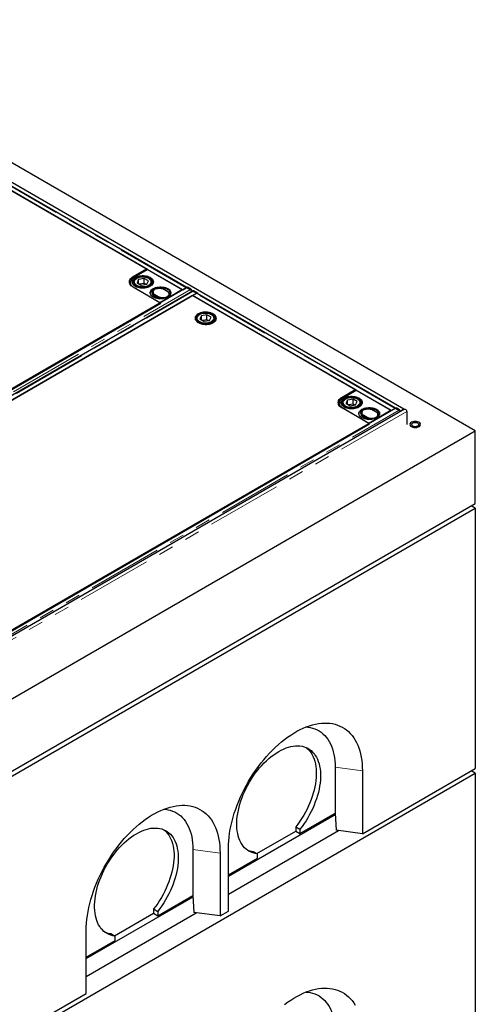
# Model space of a CAD drawing. Units: millimetres. Extents: x 966 to 9268, y 137 to 7860.
# Drawn here: x 6066 to 6836, y 4448 to 6110 of the extents above; entities that cross this region are included whole.
import ezdxf

# ---------------------------------------------------------------- set-up
doc = ezdxf.new("R2010")
doc.units = ezdxf.units.MM
doc.header["$LTSCALE"] = 20
doc.linetypes.add('PHANTOM', pattern=[12.7, 6.35, -1.27, 1.27, -1.27, 1.27, -1.27])

msp = doc.modelspace()

# ---------------------------------------------------------------- linework, layer by layer
at = {"color": 7, "linetype": 'Continuous', "lineweight": 25}
for p, q in [((6836.2, 5416.4), (5634.1, 6110.4)), ((6715.4, 5452.9), (5656.1, 6064.4)), ((6348.6, 5658.3), (6013.2, 5851.9)), ((6282.2, 5688.9), (6005.6, 5848.5)), ((6006, 5848.3), (6341.9, 5654.4)), ((6258.2, 5677), (6280.5, 5689.9)), ((6259.9, 5676), (6282.2, 5688.9)), ((6280.5, 5689.9), (6341.3, 5654.8)), ((6256.6, 5667.8), (6256.6, 5666.6)), ((6267.2, 5671.8), (6264.6, 5666.4)), ((6276.7, 5673.3), (6267.2, 5671.8)), ((6267.2, 5664.9), (6267.2, 5671.8)), ((6283.6, 5669.3), (6276.7, 5673.3)), ((6276.7, 5665.1), (6276.7, 5673.3)), ((6281.1, 5663.8), (6283.6, 5669.3)), ((6291.6, 5666.6), (6291.6, 5667.8)), ((6348.9, 5658.1), (5610.1, 5231.6)), ((6358.1, 5652.1), (5619.3, 5225.6)), ((6303.1, 5632.7), (6258.2, 5658.6)), ((6259.1, 5667), (6259.1, 5665.6)), ((6304.7, 5631.8), (6259.9, 5657.7)), ((6264.6, 5666.4), (6271.6, 5662.4)), ((6276.7, 5665.1), (6268.9, 5663.9)), ((6271.6, 5662.4), (6281.1, 5663.8)), ((6279.4, 5663.6), (6276.7, 5665.1)), ((6289.1, 5665.6), (6289.1, 5667)), ((6289.1, 5667), (6289.1, 5666.8)), ((6341.3, 5654.8), (6303.1, 5632.7)), ((6315.5, 5651.9), (6309.9, 5655.2)), ((6311.1, 5655.1), (6316.8, 5651.8)), ((6341.3, 5654.8), (6341.3, 5653.7)), ((6341.9, 5654.4), (6347.8, 5657.9)), ((6341.9, 5654.4), (6341.9, 5654)), ((6348.6, 5658.3), (6349.6, 5658.9)), ((6348.6, 5658.1), (6348.6, 5658.3)), ((6348.6, 5658.3), (6354.3, 5655)), ((6348.6, 5657.9), (6348.6, 5658.1)), ((6354.6, 5654.8), (6348.9, 5658.1)), ((6355.3, 5655.6), (6349.6, 5658.9)), ((6356.3, 5651.1), (6356.3, 5651.4)), ((6359.4, 5652.5), (6358.8, 5652.2)), ((6365.1, 5648.7), (6359.4, 5652)), ((6359.9, 5651.8), (6365.5, 5648.5)), ((6366.6, 5649.1), (6360.9, 5652.4)), ((5626.3, 5222.2), (6365.1, 5648.7)), ((6358.5, 5644.8), (5633, 5226)), ((6289.8, 5650), (6289.8, 5649.1)), ((6299.1, 5641.6), (6293.4, 5644.8)), ((6293.4, 5644), (6299.1, 5640.8)), ((6294.6, 5646.4), (6300.3, 5643.1)), ((6320.4, 5645.9), (6320.4, 5646.7)), ((6320.4, 5645.5), (6320.4, 5645.9)), ((6635, 5485.2), (6358.5, 5644.8)), ((6364.8, 5648.1), (6358.8, 5644.6)), ((6358.8, 5644.6), (6694.7, 5450.7)), ((6365.1, 5648.7), (6365.1, 5648.2)), ((6365.5, 5648.5), (6366.6, 5649.1)), ((6365.5, 5648.5), (6365.5, 5648.3)), ((6701.4, 5454.6), (6366.1, 5648.2)), ((6366.6, 5649.1), (6366.6, 5647.9)), ((5655.6, 5257.1), (6304.7, 5631.8)), ((6365.1, 5605.8), (6365.1, 5604.4)), ((6373.2, 5610.6), (6370.6, 5605.2)), ((6370.6, 5605.2), (6377.6, 5601.2)), ((6382.7, 5612.1), (6373.2, 5610.6)), ((6373.2, 5603.7), (6373.2, 5610.6)), ((6382.7, 5603.9), (6374.9, 5602.7)), ((6377.6, 5601.2), (6387.1, 5602.6)), ((6389.6, 5608.1), (6382.7, 5612.1)), ((6382.7, 5603.9), (6382.7, 5612.1)), ((6385.4, 5602.4), (6382.7, 5603.9)), ((6387.1, 5602.6), (6389.6, 5608.1)), ((6395.1, 5604.4), (6395.1, 5605.8)), ((6395.1, 5605.8), (6395.1, 5605.6)), ((6397.6, 5602.9), (6397.6, 5606.6)), ((6611.1, 5473.3), (6633.3, 5486.2)), ((6612.8, 5472.3), (6635, 5485.2)), ((6633.3, 5486.2), (6694.1, 5451.1)), ((6620, 5468.1), (6617.5, 5462.7)), ((6629.5, 5469.6), (6620, 5468.1)), ((6620, 5461.2), (6620, 5468.1)), ((6636.4, 5465.6), (6629.5, 5469.6)), ((6629.5, 5461.4), (6629.5, 5469.6)), ((6701.7, 5454.4), (5962.9, 5027.9)), ((6716.6, 5452.9), (5965.7, 5019.4)), ((6609.5, 5464.1), (6609.5, 5462.9)), ((6656, 5429), (6611.1, 5455)), ((6612, 5463.3), (6612, 5461.9)), ((6657.6, 5428.1), (6612.8, 5454)), ((6617.5, 5462.7), (6624.4, 5458.7)), ((6629.5, 5461.4), (6621.7, 5460.2)), ((6624.4, 5458.7), (6633.9, 5460.1)), ((6632.2, 5459.9), (6629.5, 5461.4)), ((6633.9, 5460.1), (6636.4, 5465.6)), ((6642, 5461.9), (6642, 5463.3)), ((6642, 5463.3), (6642, 5463.1)), ((6644.5, 5462.9), (6644.5, 5464.1)), ((6668.4, 5448.2), (6662.7, 5451.5)), ((6694.7, 5450.7), (6700.7, 5454.2)), ((6701.4, 5454.6), (6702.5, 5455.2)), ((6701.4, 5454.4), (6701.4, 5454.6)), ((6701.4, 5454.6), (6707.1, 5451.3)), ((6701.4, 5454.2), (6701.4, 5454.4)), ((6707.5, 5451.1), (6701.7, 5454.4)), ((6708.2, 5451.9), (6702.5, 5455.2)), ((6642.6, 5446.3), (6642.6, 5445.4)), ((6651.9, 5437.9), (6646.3, 5441.2)), ((6646.3, 5440.3), (6651.9, 5437.1)), ((6647.5, 5442.7), (6653.2, 5439.4)), ((6694.1, 5451.1), (6656, 5429)), ((6663.9, 5451.4), (6669.6, 5448.1)), ((6673.2, 5441.8), (6673.3, 5442.2)), ((6673.3, 5442.2), (6673.3, 5443)), ((6694.1, 5451.1), (6694.1, 5450)), ((6694.7, 5450.7), (6694.7, 5450.3)), ((6720.2, 5449.1), (6720.2, 5427)), ((6008.5, 5053.4), (6657.6, 5428.1)), ((6725.5, 5425.7), (6726.8, 5424.6)), ((6728, 5430.9), (6726.8, 5429.8)), ((6732.1, 5432.1), (6734.6, 5432.4)), ((6732.1, 5421.8), (6734.6, 5422)), ((6741.1, 5423.2), (6742.4, 5424.6)), ((6743.6, 5428.4), (6742.4, 5429.8)), ((5987.7, 4926.6), (6836.2, 5416.4)), ((6836.2, 5293.9), (6836.2, 5416.4)), ((5987.7, 4804.1), (6836.2, 5293.9)), ((5987.7, 4795.9), (6836.2, 5285.8)), ((6836.2, 5285.8), (6829.1, 5289.9)), ((6836.2, 5285.8), (6836.2, 4846.5)), ((5987.7, 4348.5), (6836.2, 4838.3)), ((6599.3, 4848.5), (6599.3, 4771)), ((6645.3, 4736.3), (6836.2, 4846.5)), ((6645.3, 4842.4), (6645.3, 4736.3)), ((6836.2, 4838.3), (6829.1, 4842.4)), ((6836.2, 4838.3), (6836.2, 4399)), ((6539.9, 4736.7), (6599.3, 4771)), ((6599.3, 4771), (6599.4, 4771)), ((6599.4, 4771), (6601, 4742.1)), ((6419, 4664.4), (6599.5, 4768.6)), ((6419, 4634.2), (6605.1, 4741.6)), ((6467.1, 4702.8), (6532.9, 4740.7)), ((6532.9, 4748.1), (6539.9, 4744)), ((6532.9, 4748.1), (6532.9, 4740.7)), ((6532.9, 4740.7), (6539.9, 4736.7)), ((6539.9, 4744), (6539.9, 4736.7)), ((6645.3, 4736.3), (6601, 4742.1)), ((6358.9, 4709.7), (6358.9, 4632.2)), ((6404.9, 4703.6), (6404.9, 4597.5)), ((6419, 4605.6), (6419, 4711.8)), ((6460.7, 4706.4), (6467.8, 4702.4)), ((6419, 4666.9), (6467.8, 4695)), ((6467.8, 4695), (6467.8, 4702.4)), ((6178.6, 4525.6), (6359.1, 4629.8)), ((6299.5, 4597.9), (6358.9, 4632.2)), ((6358.9, 4632.2), (6360.6, 4603.4)), ((6358.9, 4632.2), (6358.9, 4632.2)), ((6292.4, 4609.3), (6299.5, 4605.2)), ((6292.4, 4609.3), (6292.4, 4602)), ((6299.5, 4605.2), (6299.5, 4597.9)), ((6404.9, 4597.5), (6419, 4605.6)), ((6178.6, 4495.4), (6364.7, 4602.8)), ((6226.7, 4564), (6292.4, 4602)), ((6292.4, 4602), (6299.5, 4597.9)), ((6404.9, 4597.5), (6360.6, 4603.4)), ((6178.6, 4466.8), (6178.6, 4573)), ((6178.6, 4528.1), (6227.4, 4556.2)), ((6220.3, 4567.7), (6227.4, 4563.6)), ((6227.4, 4556.2), (6227.4, 4563.6)), ((5987.7, 4356.6), (6178.6, 4466.8))]:
    msp.add_line(p, q, dxfattribs=at)
at = {"color": 8, "linetype": 'PHANTOM', "lineweight": 18}
for p, q in [((6347.8, 5657.9), (6012, 5851.8)), ((6013.8, 5852), (6348.9, 5658.5)), ((5615.8, 5228.3), (6354.6, 5654.8)), ((6356.3, 5651.4), (5617.6, 5225)), ((5620.6, 5225.5), (6359.4, 5652)), ((6309.9, 5655.2), (6311.1, 5655.1)), ((6315.5, 5651.9), (6316.8, 5651.8)), ((6347.8, 5657.5), (6347.8, 5657.9)), ((6354.3, 5655), (6355.3, 5655.6)), ((6356.9, 5653.9), (6359.4, 5652.5)), ((6360.9, 5652.4), (6359.9, 5651.8)), ((6293.4, 5644.8), (6294.6, 5646.4)), ((6293.4, 5644), (6293.4, 5644.8)), ((6299.1, 5641.6), (6300.3, 5643.1)), ((6299.1, 5640.8), (6299.1, 5641.6)), ((6700.7, 5454.2), (6364.8, 5648.1)), ((6366.6, 5648.3), (6701.8, 5454.8)), ((6662.7, 5451.5), (6663.9, 5451.4)), ((6700.7, 5453.8), (6700.7, 5454.2)), ((6707.1, 5451.3), (6708.2, 5451.9)), ((5968.7, 5024.6), (6707.5, 5451.1)), ((6720.2, 5449.1), (5969.3, 5015.6)), ((6646.3, 5441.2), (6647.5, 5442.7)), ((6646.3, 5440.3), (6646.3, 5441.2)), ((6651.9, 5437.9), (6653.2, 5439.4)), ((6651.9, 5437.1), (6651.9, 5437.9)), ((6668.4, 5448.2), (6669.6, 5448.1)), ((6709.7, 5450.2), (6710.9, 5449.6)), ((6599.3, 4848.5), (6645.3, 4842.4)), ((6358.9, 4709.7), (6404.9, 4703.6))]:
    msp.add_line(p, q, dxfattribs=at)
at = {"color": 7, "linetype": 'Continuous', "lineweight": 25, "flags": 128}
for points in [[(6258.2, 5658.6), (6256.3, 5659.9), (6254.6, 5661.3), (6253.3, 5662.9), (6252.4, 5664.5), (6251.8, 5666.1), (6251.6, 5667.8), (6251.8, 5669.5), (6252.4, 5671.2), (6253.3, 5672.8), (6254.6, 5674.3), (6256.3, 5675.7), (6258.2, 5677)], [(6259.9, 5657.7), (6258, 5658.9), (6256.3, 5660.4), (6255, 5661.9), (6254.1, 5663.5), (6253.5, 5665.2), (6253.3, 5666.9), (6253.5, 5668.5), (6254.1, 5670.2), (6255, 5671.8), (6256.3, 5673.3), (6258, 5674.8), (6259.9, 5676)], [(6261.4, 5660.5), (6259.7, 5661.6), (6258.4, 5662.8), (6257.3, 5664.1), (6256.6, 5665.5), (6256.2, 5666.9), (6256.1, 5668.4), (6256.5, 5669.8), (6257.1, 5671.2), (6258.1, 5672.5), (6259.4, 5673.8), (6261, 5674.9), (6262.8, 5675.9), (6264.9, 5676.7), (6267.1, 5677.4), (6269.5, 5677.9), (6271.9, 5678.1), (6274.4, 5678.2), (6276.9, 5678.1), (6279.4, 5677.8), (6281.7, 5677.2), (6283.9, 5676.5), (6285.9, 5675.7), (6287.7, 5674.6), (6289.2, 5673.5), (6290.4, 5672.2), (6291.3, 5670.9), (6291.9, 5669.5), (6292.1, 5668), (6292, 5666.6), (6291.5, 5665.1), (6290.7, 5663.8), (6289.5, 5662.5), (6288.1, 5661.3), (6286.4, 5660.2), (6284.4, 5659.3), (6282.3, 5658.6), (6280, 5658), (6277.6, 5657.6), (6275.1, 5657.5), (6272.6, 5657.5), (6270.1, 5657.7), (6267.7, 5658.1), (6265.4, 5658.7), (6263.3, 5659.5), (6261.4, 5660.5)], [(6256.2, 5667.2), (6256.5, 5668.6), (6256.9, 5669.6)], [(6286.5, 5675), (6284.6, 5675.9), (6282.5, 5676.7), (6280.2, 5677.3), (6277.8, 5677.7), (6275.4, 5677.9), (6272.9, 5677.9), (6270.4, 5677.7), (6268, 5677.3), (6265.7, 5676.7), (6263.6, 5675.9), (6261.7, 5675), (6260.1, 5673.9), (6258.8, 5672.7), (6257.7, 5671.4), (6257, 5670), (6256.7, 5668.6), (6256.7, 5667.1), (6257, 5665.7), (6257.7, 5664.3), (6258.8, 5663), (6260.1, 5661.8), (6261.7, 5660.7), (6263.6, 5659.7), (6265.7, 5659), (6268, 5658.4), (6270.4, 5658), (6272.9, 5657.8), (6275.4, 5657.8), (6277.8, 5658), (6280.2, 5658.4), (6282.5, 5659), (6284.6, 5659.7), (6286.5, 5660.7), (6288.1, 5661.8), (6289.5, 5663), (6290.5, 5664.3), (6291.2, 5665.7), (6291.6, 5667.1), (6291.6, 5668.6), (6291.2, 5670), (6290.5, 5671.4), (6289.5, 5672.7), (6288.1, 5673.9), (6286.5, 5675)], [(6285.1, 5674.2), (6283.3, 5675), (6281.3, 5675.8), (6279.1, 5676.3), (6276.8, 5676.6), (6274.4, 5676.8), (6272, 5676.7), (6269.7, 5676.4), (6267.5, 5675.9), (6265.4, 5675.2), (6263.6, 5674.4), (6262, 5673.4), (6260.6, 5672.3), (6259.6, 5671), (6259, 5669.7), (6258.6, 5668.3), (6258.7, 5667), (6259.1, 5665.6), (6259.9, 5664.3), (6261, 5663.1), (6262.4, 5662), (6264, 5661), (6265.9, 5660.2), (6268.1, 5659.6), (6270.3, 5659.2), (6272.6, 5658.9), (6275, 5658.9), (6277.4, 5659.1), (6279.6, 5659.5), (6281.8, 5660.1), (6283.8, 5660.8), (6285.5, 5661.8), (6287, 5662.8), (6288.1, 5664), (6289, 5665.3), (6289.5, 5666.6), (6289.6, 5668), (6289.4, 5669.4), (6288.8, 5670.7), (6287.9, 5672), (6286.6, 5673.1), (6285.1, 5674.2)], [(6291.3, 5669.6), (6291.9, 5668.2), (6292.1, 5667.2)], [(6256.9, 5664.8), (6256.7, 5665.9), (6256.6, 5666.6)], [(6291.8, 5642.1), (6290.2, 5643.2), (6288.8, 5644.4), (6287.8, 5645.7), (6287.1, 5647.1), (6286.7, 5648.5), (6286.7, 5650), (6287.1, 5651.4), (6287.8, 5652.8), (6288.8, 5654.1), (6290.2, 5655.3), (6291.8, 5656.4), (6293.7, 5657.3), (6295.8, 5658.1), (6298.1, 5658.7), (6300.5, 5659.1), (6302.9, 5659.3), (6305.4, 5659.3), (6307.9, 5659.1), (6310.3, 5658.7), (6312.6, 5658.1), (6314.7, 5657.3), (6316.5, 5656.4), (6318.2, 5655.3), (6319.5, 5654.1), (6320.6, 5652.8), (6321.3, 5651.4), (6321.6, 5650), (6321.6, 5648.5), (6321.3, 5647.1), (6320.6, 5645.7), (6319.5, 5644.4), (6318.2, 5643.2), (6316.5, 5642.1), (6314.7, 5641.2), (6312.6, 5640.4), (6310.3, 5639.8), (6307.9, 5639.4), (6305.4, 5639.2), (6302.9, 5639.2), (6300.5, 5639.4), (6298.1, 5639.8), (6295.8, 5640.4), (6293.7, 5641.2), (6291.8, 5642.1)], [(6286.7, 5648.6), (6286.7, 5648.8), (6287.1, 5650.2), (6287.8, 5651.6), (6288.8, 5652.9), (6290.2, 5654.1), (6291.8, 5655.2), (6293.7, 5656.1), (6295.8, 5656.9), (6298.1, 5657.5), (6300.5, 5657.9), (6302.9, 5658.1), (6305.4, 5658.1), (6307.9, 5657.9), (6310.3, 5657.5), (6312.6, 5656.9), (6314.7, 5656.1), (6316.5, 5655.2), (6318.2, 5654.1), (6319.5, 5652.9), (6320.6, 5651.6), (6321.3, 5650.2), (6321.6, 5648.8), (6321.6, 5648.6)], [(6293.4, 5644.8), (6292, 5645.8), (6290.9, 5646.9), (6290.2, 5648.1), (6289.8, 5649.3), (6289.8, 5650.6), (6290.2, 5651.8), (6290.9, 5653), (6292, 5654.1), (6293.4, 5655.1), (6295.1, 5655.9), (6297, 5656.5), (6299, 5656.9), (6301.2, 5657.1), (6303.4, 5657.1), (6305.5, 5656.9), (6307.5, 5656.5), (6309.4, 5655.9), (6311.1, 5655.1)], [(6291.6, 5666.6), (6291.6, 5665.9), (6291.3, 5664.8)], [(6309.9, 5655.2), (6308.3, 5655.9), (6306.6, 5656.5), (6304.7, 5656.8), (6302.8, 5657), (6300.8, 5656.9), (6298.8, 5656.7), (6297, 5656.2), (6295.4, 5655.6), (6294, 5654.7), (6292.9, 5653.8), (6292.1, 5652.7), (6291.6, 5651.6), (6291.5, 5650.5), (6291.8, 5649.3), (6292.4, 5648.3), (6293.4, 5647.3), (6294.6, 5646.4)], [(6300.3, 5643.1), (6301.8, 5642.4), (6303.6, 5641.8), (6305.5, 5641.5), (6307.4, 5641.3), (6309.4, 5641.3), (6311.3, 5641.6), (6313.2, 5642.1), (6314.8, 5642.7), (6316.2, 5643.5), (6317.3, 5644.5), (6318.1, 5645.5), (6318.6, 5646.6), (6318.7, 5647.8), (6318.4, 5648.9), (6317.8, 5650), (6316.8, 5651), (6315.5, 5651.9)], [(6316.8, 5651.8), (6318.2, 5650.8), (6319.2, 5649.7), (6320, 5648.6), (6320.4, 5647.3), (6320.4, 5646.1), (6320.1, 5645.1)], [(6354.7, 5654.7), (6354.7, 5654.7), (6354.3, 5655)], [(6359.9, 5651.8), (6359.4, 5652), (6359.2, 5652.1)], [(6392.5, 5613.8), (6390.6, 5614.7), (6388.5, 5615.5), (6386.2, 5616.1), (6383.8, 5616.5), (6381.4, 5616.7), (6378.9, 5616.7), (6376.4, 5616.5), (6374, 5616.1), (6371.7, 5615.5), (6369.6, 5614.7), (6367.7, 5613.8), (6366.1, 5612.7), (6364.8, 5611.5), (6363.7, 5610.2), (6363, 5608.8), (6362.7, 5607.4), (6362.7, 5605.9), (6363, 5604.5), (6363.7, 5603.1), (6364.8, 5601.8), (6366.1, 5600.6), (6367.7, 5599.5), (6369.6, 5598.6), (6371.7, 5597.8), (6374, 5597.2), (6376.4, 5596.8), (6378.9, 5596.6), (6381.4, 5596.6), (6383.8, 5596.8), (6386.2, 5597.2), (6388.5, 5597.8), (6390.6, 5598.6), (6392.5, 5599.5), (6394.1, 5600.6), (6395.5, 5601.8), (6396.5, 5603.1), (6397.2, 5604.5), (6397.6, 5605.9), (6397.6, 5607.4), (6397.2, 5608.8), (6396.5, 5610.2), (6395.5, 5611.5), (6394.1, 5612.7), (6392.5, 5613.8)], [(6368.7, 5613.3), (6367, 5612.2), (6365.7, 5611), (6364.6, 5609.6), (6363.9, 5608.3), (6363.6, 5606.8), (6363.6, 5605.4), (6363.9, 5604), (6364.6, 5602.6), (6365.7, 5601.3), (6367, 5600.1), (6368.7, 5599), (6370.5, 5598), (6372.6, 5597.2), (6374.9, 5596.6), (6377.3, 5596.2), (6379.8, 5596), (6382.3, 5596), (6384.8, 5596.2), (6387.2, 5596.6), (6389.4, 5597.2), (6391.5, 5598), (6393.4, 5599), (6395, 5600.1), (6396.4, 5601.3), (6397.4, 5602.6), (6398.1, 5604), (6398.5, 5605.4), (6398.5, 5606.8), (6398.1, 5608.3), (6397.4, 5609.6), (6396.4, 5611), (6395, 5612.2), (6393.4, 5613.3), (6391.5, 5614.2), (6389.4, 5615), (6387.2, 5615.6), (6384.8, 5616), (6382.3, 5616.2), (6379.8, 5616.2), (6377.3, 5616), (6374.9, 5615.6), (6372.6, 5615), (6370.5, 5614.2), (6368.7, 5613.3)], [(6391.1, 5613), (6389.3, 5613.9), (6387.3, 5614.6), (6385.1, 5615.1), (6382.8, 5615.5), (6380.4, 5615.6), (6378, 5615.5), (6375.7, 5615.2), (6373.5, 5614.7), (6371.4, 5614.1), (6369.6, 5613.2), (6368, 5612.2), (6366.6, 5611.1), (6365.6, 5609.8), (6365, 5608.5), (6364.6, 5607.2), (6364.7, 5605.8), (6365.1, 5604.4), (6365.9, 5603.1), (6366.9, 5601.9), (6368.3, 5600.8), (6370, 5599.8), (6371.9, 5599), (6374, 5598.4), (6376.3, 5598), (6378.6, 5597.7), (6381, 5597.7), (6383.4, 5597.9), (6385.6, 5598.3), (6387.8, 5598.9), (6389.7, 5599.6), (6391.5, 5600.6), (6393, 5601.6), (6394.1, 5602.8), (6395, 5604.1), (6395.5, 5605.4), (6395.6, 5606.8), (6395.4, 5608.2), (6394.8, 5609.5), (6393.9, 5610.8), (6392.6, 5611.9), (6391.1, 5613)], [(6611.1, 5455), (6609.1, 5456.2), (6607.5, 5457.6), (6606.2, 5459.2), (6605.2, 5460.8), (6604.7, 5462.4), (6604.5, 5464.1), (6604.7, 5465.8), (6605.2, 5467.5), (6606.2, 5469.1), (6607.5, 5470.6), (6609.1, 5472), (6611.1, 5473.3)], [(6612.8, 5454), (6610.8, 5455.2), (6609.2, 5456.7), (6607.9, 5458.2), (6606.9, 5459.8), (6606.4, 5461.5), (6606.2, 5463.2), (6606.4, 5464.9), (6606.9, 5466.5), (6607.9, 5468.1), (6609.2, 5469.7), (6610.8, 5471.1), (6612.8, 5472.3)], [(6614.2, 5456.8), (6612.6, 5457.9), (6611.2, 5459.1), (6610.2, 5460.4), (6609.4, 5461.8), (6609, 5463.2), (6609, 5464.7), (6609.3, 5466.1), (6609.9, 5467.5), (6610.9, 5468.9), (6612.2, 5470.1), (6613.8, 5471.2), (6615.6, 5472.2), (6617.7, 5473), (6619.9, 5473.7), (6622.3, 5474.2), (6624.8, 5474.5), (6627.3, 5474.5), (6629.8, 5474.4), (6632.2, 5474.1), (6634.6, 5473.6), (6636.8, 5472.9), (6638.8, 5472), (6640.6, 5471), (6642.1, 5469.8), (6643.3, 5468.5), (6644.2, 5467.2), (6644.7, 5465.8), (6645, 5464.3), (6644.8, 5462.9), (6644.4, 5461.4), (6643.5, 5460.1), (6642.4, 5458.8), (6641, 5457.6), (6639.2, 5456.5), (6637.3, 5455.6), (6635.1, 5454.9), (6632.8, 5454.3), (6630.4, 5453.9), (6627.9, 5453.8), (6625.4, 5453.8), (6622.9, 5454), (6620.5, 5454.4), (6618.2, 5455), (6616.1, 5455.8), (6614.2, 5456.8)], [(6639.3, 5471.3), (6637.5, 5472.2), (6635.4, 5473), (6633.1, 5473.6), (6630.7, 5474), (6628.2, 5474.2), (6625.7, 5474.2), (6623.2, 5474), (6620.9, 5473.6), (6618.6, 5473), (6616.5, 5472.2), (6614.6, 5471.3), (6613, 5470.2), (6611.6, 5469), (6610.6, 5467.7), (6609.9, 5466.3), (6609.5, 5464.9), (6609.5, 5463.4), (6609.9, 5462), (6610.6, 5460.6), (6611.6, 5459.3), (6613, 5458.1), (6614.6, 5457), (6616.5, 5456), (6618.6, 5455.3), (6620.9, 5454.7), (6623.2, 5454.3), (6625.7, 5454.1), (6628.2, 5454.1), (6630.7, 5454.3), (6633.1, 5454.7), (6635.4, 5455.3), (6637.5, 5456), (6639.3, 5457), (6641, 5458.1), (6642.3, 5459.3), (6643.4, 5460.6), (6644.1, 5462), (6644.4, 5463.4), (6644.4, 5464.9), (6644.1, 5466.3), (6643.4, 5467.7), (6642.3, 5469), (6641, 5470.2), (6639.3, 5471.3)], [(6637.9, 5470.5), (6636.1, 5471.4), (6634.1, 5472.1), (6631.9, 5472.6), (6629.6, 5473), (6627.3, 5473.1), (6624.9, 5473), (6622.6, 5472.7), (6620.4, 5472.2), (6618.3, 5471.6), (6616.4, 5470.7), (6614.8, 5469.7), (6613.5, 5468.6), (6612.5, 5467.3), (6611.8, 5466), (6611.5, 5464.7), (6611.5, 5463.3), (6611.9, 5461.9), (6612.7, 5460.6), (6613.8, 5459.4), (6615.2, 5458.3), (6616.9, 5457.3), (6618.8, 5456.5), (6620.9, 5455.9), (6623.1, 5455.5), (6625.5, 5455.2), (6627.9, 5455.2), (6630.2, 5455.4), (6632.5, 5455.8), (6634.6, 5456.4), (6636.6, 5457.1), (6638.3, 5458.1), (6639.8, 5459.1), (6641, 5460.3), (6641.8, 5461.6), (6642.3, 5462.9), (6642.5, 5464.3), (6642.2, 5465.7), (6641.7, 5467), (6640.7, 5468.3), (6639.5, 5469.4), (6637.9, 5470.5)], [(6609, 5463.5), (6609.3, 5464.9), (6609.7, 5465.9)], [(6609.7, 5461.1), (6609.5, 5462.2), (6609.5, 5462.9)], [(6644.6, 5438.4), (6643, 5439.5), (6641.7, 5440.7), (6640.6, 5442), (6639.9, 5443.4), (6639.6, 5444.8), (6639.6, 5446.3), (6639.9, 5447.7), (6640.6, 5449.1), (6641.7, 5450.4), (6643, 5451.6), (6644.6, 5452.7), (6646.5, 5453.7), (6648.6, 5454.4), (6650.9, 5455), (6653.3, 5455.4), (6655.8, 5455.6), (6658.3, 5455.6), (6660.7, 5455.4), (6663.1, 5455), (6665.4, 5454.4), (6667.5, 5453.7), (6669.4, 5452.7), (6671, 5451.6), (6672.4, 5450.4), (6673.4, 5449.1), (6674.1, 5447.7), (6674.5, 5446.3), (6674.5, 5444.8), (6674.1, 5443.4), (6673.4, 5442), (6672.4, 5440.7), (6671, 5439.5), (6669.4, 5438.4), (6667.5, 5437.5), (6665.4, 5436.7), (6663.1, 5436.1), (6660.7, 5435.7), (6658.3, 5435.5), (6655.8, 5435.5), (6653.3, 5435.7), (6650.9, 5436.1), (6648.6, 5436.7), (6646.5, 5437.5), (6644.6, 5438.4)], [(6639.6, 5445), (6639.6, 5445.1), (6639.9, 5446.5), (6640.6, 5447.9), (6641.7, 5449.2), (6643, 5450.4), (6644.6, 5451.5), (6646.5, 5452.4), (6648.6, 5453.2), (6650.9, 5453.8), (6653.3, 5454.2), (6655.8, 5454.4), (6658.3, 5454.4), (6660.7, 5454.2), (6663.1, 5453.8), (6665.4, 5453.2), (6667.5, 5452.4), (6669.4, 5451.5), (6671, 5450.4), (6672.4, 5449.2), (6673.4, 5447.9), (6674.1, 5446.5), (6674.5, 5445.1), (6674.5, 5445)], [(6646.3, 5441.2), (6644.9, 5442.1), (6643.8, 5443.2), (6643, 5444.4), (6642.7, 5445.6), (6642.7, 5446.9), (6643, 5448.1), (6643.8, 5449.3), (6644.9, 5450.4), (6646.3, 5451.4), (6647.9, 5452.2), (6649.8, 5452.8), (6651.9, 5453.2), (6654, 5453.4), (6656.2, 5453.4), (6658.3, 5453.2), (6660.4, 5452.8), (6662.3, 5452.2), (6663.9, 5451.4)], [(6644.2, 5465.9), (6644.7, 5464.5), (6644.9, 5463.5)], [(6644.5, 5462.9), (6644.4, 5462.2), (6644.2, 5461.1)], [(6662.7, 5451.5), (6661.2, 5452.2), (6659.5, 5452.8), (6657.6, 5453.1), (6655.6, 5453.3), (6653.6, 5453.2), (6651.7, 5453), (6649.9, 5452.5), (6648.2, 5451.9), (6646.8, 5451), (6645.7, 5450.1), (6644.9, 5449), (6644.4, 5447.9), (6644.4, 5446.8), (6644.6, 5445.7), (6645.3, 5444.6), (6646.2, 5443.6), (6647.5, 5442.7)], [(6715.8, 5452.4), (6715.5, 5452.8), (6714.9, 5453), (6714.2, 5452.9), (6713.5, 5452.5), (6712.8, 5451.8), (6712.2, 5450.9), (6711.9, 5450.2)], [(6716.6, 5452.9), (6717.1, 5453), (6717.7, 5452.9), (6718.5, 5452.5), (6719.2, 5451.8), (6719.7, 5450.9), (6720.1, 5450), (6720.2, 5449.1)], [(6653.2, 5439.4), (6654.7, 5438.7), (6656.4, 5438.1), (6658.3, 5437.8), (6660.3, 5437.6), (6662.3, 5437.7), (6664.2, 5437.9), (6666, 5438.4), (6667.6, 5439), (6669.1, 5439.8), (6670.2, 5440.8), (6671, 5441.8), (6671.4, 5442.9), (6671.5, 5444.1), (6671.2, 5445.2), (6670.6, 5446.3), (6669.7, 5447.3), (6668.4, 5448.2)], [(6669.6, 5448.1), (6671, 5447.1), (6672.1, 5446), (6672.8, 5444.9), (6673.2, 5443.6), (6673.2, 5442.4), (6673, 5441.4)], [(6707.6, 5451), (6707.6, 5451), (6707.1, 5451.3)], [(6734.6, 5430.7), (6733.1, 5430.5), (6731.7, 5430.2), (6730.5, 5429.7), (6729.5, 5429), (6728.9, 5428.3), (6728.6, 5427.4), (6728.7, 5426.5), (6729.1, 5425.7), (6730, 5425), (6731.1, 5424.4), (6732.4, 5424), (6733.8, 5423.8), (6735.3, 5423.8), (6736.8, 5424), (6738.1, 5424.4), (6739.2, 5425), (6740, 5425.7), (6740.5, 5426.5), (6740.6, 5427.4), (6740.3, 5428.3), (6739.6, 5429), (6738.7, 5429.7), (6737.5, 5430.2), (6736.1, 5430.5), (6734.6, 5430.7)], [(6728.6, 5427.2), (6728.6, 5427.4), (6728.9, 5428.2), (6729.5, 5429), (6730.5, 5429.7), (6731.7, 5430.2), (6733.1, 5430.5), (6734.6, 5430.6)], [(6734.6, 5430.6), (6736.1, 5430.5), (6737.5, 5430.2), (6738.7, 5429.7), (6739.6, 5429), (6740.3, 5428.2), (6740.6, 5427.4), (6740.6, 5427.2)], [(6419, 4711.8), (6419.1, 4718), (6419.5, 4724.3), (6420.1, 4730.7), (6421, 4737.3), (6422.1, 4743.9), (6423.5, 4750.6), (6425, 4757.4), (6426.9, 4764.2), (6428.9, 4771), (6431.2, 4777.9), (6433.7, 4784.7), (6436.4, 4791.5), (6439.4, 4798.3), (6442.5, 4805.1), (6445.9, 4811.8), (6449.4, 4818.4), (6453.1, 4824.9), (6457, 4831.3), (6461, 4837.6), (6465.2, 4843.8), (6469.6, 4849.8), (6474.1, 4855.7), (6478.7, 4861.3), (6483.4, 4866.8), (6488.2, 4872.2), (6493.2, 4877.2), (6498.2, 4882.1), (6503.3, 4886.8), (6508.4, 4891.2), (6513.7, 4895.3), (6518.9, 4899.2), (6524.2, 4902.8), (6529.5, 4906.2), (6534.8, 4909.2), (6540.1, 4912), (6545.4, 4914.5), (6550.6, 4916.7), (6555.8, 4918.5), (6561, 4920.1), (6566.1, 4921.3), (6571.1, 4922.2), (6576.1, 4922.8), (6580.9, 4923.1), (6585.6, 4923.1), (6590.2, 4922.7), (6594.7, 4922.1), (6599.1, 4921.1), (6603.3, 4919.7), (6607.3, 4918.1), (6611.2, 4916.2), (6614.9, 4913.9), (6618.4, 4911.4), (6621.8, 4908.6), (6624.9, 4905.4), (6627.8, 4902), (6630.6, 4898.3), (6633.1, 4894.4), (6635.4, 4890.2), (6637.4, 4885.7), (6639.2, 4881), (6640.8, 4876.1), (6642.2, 4871), (6643.3, 4865.6), (6644.2, 4860.1), (6644.8, 4854.4), (6645.2, 4848.5), (6645.3, 4842.4)], [(6550.3, 4916.5), (6553, 4916.3), (6557.2, 4915.6), (6561.2, 4914.7), (6565, 4913.4), (6568.7, 4911.8), (6572.2, 4909.8), (6575.6, 4907.6), (6578.7, 4905), (6581.7, 4902.2), (6584.4, 4899.1), (6586.9, 4895.7), (6589.3, 4892), (6591.3, 4888.1), (6593.2, 4883.9), (6594.8, 4879.4), (6596.2, 4874.8), (6597.3, 4869.9), (6598.2, 4864.8), (6598.8, 4859.6), (6599.2, 4854.1), (6599.3, 4848.5)], [(6467.8, 4702.4), (6464.3, 4702.9), (6460.9, 4703.8), (6457.6, 4705), (6454.5, 4706.4), (6451.6, 4708.2), (6448.9, 4710.3), (6446.3, 4712.7), (6444, 4715.4), (6441.9, 4718.3), (6440, 4721.5), (6438.3, 4725), (6436.8, 4728.7), (6435.6, 4732.6), (6434.6, 4736.7), (6433.9, 4741.1), (6433.4, 4745.6), (6433.2, 4750.3), (6433.2, 4755.1), (6433.4, 4760.1), (6433.9, 4765.2), (6434.7, 4770.4), (6435.7, 4775.6), (6436.9, 4781), (6438.4, 4786.3), (6440, 4791.8), (6442, 4797.2), (6444.1, 4802.6), (6446.4, 4807.9), (6449, 4813.2), (6451.7, 4818.5), (6454.6, 4823.6), (6457.7, 4828.7), (6461, 4833.6), (6464.4, 4838.4), (6467.9, 4843), (6471.6, 4847.4), (6475.4, 4851.7), (6479.3, 4855.8), (6483.2, 4859.6), (6487.3, 4863.2), (6491.4, 4866.6), (6495.5, 4869.7), (6499.7, 4872.5), (6503.9, 4875.1), (6508, 4877.3), (6512.2, 4879.3), (6516.4, 4881), (6520.5, 4882.4), (6524.5, 4883.4), (6528.5, 4884.2), (6532.3, 4884.6), (6536.1, 4884.7), (6539.8, 4884.5), (6543.3, 4884), (6546.7, 4883.1), (6550, 4881.9), (6553.1, 4880.5), (6556, 4878.7), (6558.7, 4876.6), (6561.3, 4874.2), (6563.6, 4871.6), (6565.8, 4868.6), (6567.7, 4865.4), (6569.4, 4862), (6570.8, 4858.3), (6572.1, 4854.4), (6573, 4850.2), (6573.8, 4845.9), (6574.3, 4841.4), (6574.5, 4836.7), (6574.5, 4831.9), (6574.3, 4826.9), (6573.8, 4821.8), (6573.1, 4816.6), (6572.1, 4811.4), (6570.9, 4806.1), (6569.4, 4800.7), (6567.7, 4795.3), (6565.8, 4789.9), (6563.7, 4784.5), (6561.4, 4779.1), (6558.8, 4773.8), (6556.1, 4768.6), (6553.2, 4763.4), (6550.1, 4758.3), (6546.9, 4753.4), (6543.5, 4748.6), (6539.9, 4744)], [(6550.2, 4881.8), (6551.7, 4880.7), (6554.2, 4878.3), (6556.6, 4875.6), (6558.7, 4872.7), (6560.6, 4869.5), (6562.3, 4866.1), (6563.8, 4862.4), (6565, 4858.5), (6566, 4854.3), (6566.7, 4850), (6567.2, 4845.5), (6567.5, 4840.8), (6567.5, 4836), (6567.2, 4831), (6566.7, 4825.9), (6566, 4820.7), (6565, 4815.5), (6563.8, 4810.1), (6562.3, 4804.8), (6560.7, 4799.4), (6558.8, 4794), (6556.6, 4788.6), (6554.3, 4783.2), (6551.8, 4777.9), (6549, 4772.6), (6546.1, 4767.5), (6543, 4762.4), (6539.8, 4757.5), (6536.4, 4752.7), (6532.9, 4748.1)], [(6178.6, 4573), (6178.7, 4579.2), (6179.1, 4585.5), (6179.7, 4592), (6180.6, 4598.5), (6181.7, 4605.1), (6183, 4611.8), (6184.6, 4618.6), (6186.5, 4625.4), (6188.5, 4632.2), (6190.8, 4639.1), (6193.3, 4645.9), (6196, 4652.8), (6199, 4659.5), (6202.1, 4666.3), (6205.4, 4673), (6209, 4679.6), (6212.7, 4686.1), (6216.6, 4692.5), (6220.6, 4698.8), (6224.8, 4705), (6229.1, 4711), (6233.6, 4716.9), (6238.2, 4722.6), (6243, 4728.1), (6247.8, 4733.4), (6252.8, 4738.5), (6257.8, 4743.3), (6262.9, 4748), (6268, 4752.4), (6273.2, 4756.5), (6278.5, 4760.4), (6283.8, 4764), (6289.1, 4767.4), (6294.4, 4770.4), (6299.7, 4773.2), (6305, 4775.7), (6310.2, 4777.9), (6315.4, 4779.7), (6320.6, 4781.3), (6325.7, 4782.5), (6330.7, 4783.5), (6335.6, 4784.1), (6340.5, 4784.3), (6345.2, 4784.3), (6349.8, 4783.9), (6354.3, 4783.3), (6358.7, 4782.3), (6362.9, 4781), (6366.9, 4779.3), (6370.8, 4777.4), (6374.5, 4775.2), (6378, 4772.6), (6381.4, 4769.8), (6384.5, 4766.6), (6387.4, 4763.2), (6390.1, 4759.6), (6392.7, 4755.6), (6394.9, 4751.4), (6397, 4746.9), (6398.8, 4742.2), (6400.4, 4737.3), (6401.8, 4732.2), (6402.9, 4726.8), (6403.7, 4721.3), (6404.4, 4715.6), (6404.7, 4709.7), (6404.9, 4703.6)], [(6309.9, 4777.8), (6312.6, 4777.5), (6316.7, 4776.9), (6320.7, 4775.9), (6324.6, 4774.6), (6328.3, 4773), (6331.8, 4771), (6335.1, 4768.8), (6338.3, 4766.3), (6341.2, 4763.4), (6344, 4760.3), (6346.5, 4756.9), (6348.8, 4753.2), (6350.9, 4749.3), (6352.8, 4745.1), (6354.4, 4740.7), (6355.8, 4736), (6356.9, 4731.1), (6357.8, 4726), (6358.4, 4720.8), (6358.8, 4715.3), (6358.9, 4709.7)], [(6227.4, 4563.6), (6223.8, 4564.1), (6220.4, 4565), (6217.2, 4566.2), (6214.1, 4567.7), (6211.2, 4569.4), (6208.5, 4571.5), (6205.9, 4573.9), (6203.6, 4576.6), (6201.5, 4579.5), (6199.6, 4582.7), (6197.9, 4586.2), (6196.4, 4589.9), (6195.2, 4593.8), (6194.2, 4597.9), (6193.5, 4602.3), (6193, 4606.8), (6192.8, 4611.5), (6192.8, 4616.3), (6193, 4621.3), (6193.5, 4626.4), (6194.3, 4631.6), (6195.2, 4636.9), (6196.5, 4642.2), (6197.9, 4647.6), (6199.6, 4653), (6201.5, 4658.4), (6203.7, 4663.8), (6206, 4669.1), (6208.6, 4674.4), (6211.3, 4679.7), (6214.2, 4684.8), (6217.3, 4689.9), (6220.6, 4694.8), (6224, 4699.6), (6227.5, 4704.2), (6231.2, 4708.7), (6235, 4712.9), (6238.8, 4717), (6242.8, 4720.8), (6246.8, 4724.4), (6250.9, 4727.8), (6255.1, 4730.9), (6259.3, 4733.7), (6263.4, 4736.3), (6267.6, 4738.6), (6271.8, 4740.5), (6275.9, 4742.2), (6280, 4743.6), (6284.1, 4744.6), (6288, 4745.4), (6291.9, 4745.8), (6295.7, 4745.9), (6299.4, 4745.7), (6302.9, 4745.2), (6306.3, 4744.3), (6309.6, 4743.1), (6312.7, 4741.7), (6315.6, 4739.9), (6318.3, 4737.8), (6320.9, 4735.4), (6323.2, 4732.8), (6325.3, 4729.8), (6327.3, 4726.6), (6328.9, 4723.2), (6330.4, 4719.5), (6331.6, 4715.6), (6332.6, 4711.5), (6333.4, 4707.1), (6333.9, 4702.6), (6334.1, 4697.9), (6334.1, 4693.1), (6333.9, 4688.1), (6333.4, 4683), (6332.7, 4677.9), (6331.7, 4672.6), (6330.5, 4667.3), (6329, 4661.9), (6327.3, 4656.5), (6325.4, 4651.1), (6323.3, 4645.7), (6321, 4640.3), (6318.4, 4635), (6315.7, 4629.8), (6312.8, 4624.6), (6309.7, 4619.6), (6306.4, 4614.6), (6303, 4609.8), (6299.5, 4605.2)], [(6309.8, 4743.1), (6311.3, 4741.9), (6313.8, 4739.5), (6316.1, 4736.8), (6318.3, 4733.9), (6320.2, 4730.7), (6321.9, 4727.3), (6323.3, 4723.6), (6324.6, 4719.7), (6325.6, 4715.5), (6326.3, 4711.2), (6326.8, 4706.7), (6327, 4702), (6327.1, 4697.2), (6326.8, 4692.2), (6326.3, 4687.1), (6325.6, 4681.9), (6324.6, 4676.7), (6323.4, 4671.3), (6321.9, 4666), (6320.2, 4660.6), (6318.3, 4655.2), (6316.2, 4649.8), (6313.9, 4644.4), (6311.3, 4639.1), (6308.6, 4633.8), (6305.7, 4628.7), (6302.6, 4623.6), (6299.4, 4618.7), (6296, 4613.9), (6292.4, 4609.3)], [(6513.7, 4447.8), (6518.9, 4451.7), (6524.2, 4455.4), (6529.5, 4458.7), (6534.8, 4461.8), (6540.1, 4464.5), (6545.4, 4467), (6550.6, 4469.2), (6555.8, 4471.1), (6561, 4472.6), (6566.1, 4473.9), (6571.1, 4474.8), (6576.1, 4475.4), (6580.9, 4475.7), (6585.6, 4475.6), (6590.2, 4475.3), (6594.7, 4474.6), (6599.1, 4473.6), (6603.3, 4472.3), (6607.3, 4470.7), (6611.2, 4468.7), (6614.9, 4466.5), (6618.4, 4463.9), (6621.8, 4461.1), (6624.9, 4458), (6627.8, 4454.6), (6630.6, 4450.9), (6633.1, 4446.9)], [(6550.3, 4469.1), (6553, 4468.8), (6557.2, 4468.2), (6561.2, 4467.2), (6565, 4465.9), (6568.7, 4464.3), (6572.2, 4462.4), (6575.6, 4460.1), (6578.7, 4457.6), (6581.7, 4454.7), (6584.4, 4451.6), (6586.9, 4448.2), (6589.3, 4444.5), (6591.3, 4440.6), (6593.2, 4436.4), (6594.8, 4432), (6596.2, 4427.3), (6597.3, 4422.4), (6598.2, 4417.4), (6598.8, 4412.1), (6599.2, 4406.7), (6599.3, 4401.1)]]:
    msp.add_lwpolyline(points, dxfattribs=at)
at = {"color": 8, "linetype": 'PHANTOM', "lineweight": 18, "flags": 128}
for points in [[(6264.2, 5673.5), (6262.8, 5672.6), (6261.6, 5671.4), (6260.8, 5670.2), (6260.3, 5669), (6260.1, 5667.7), (6260.4, 5666.4), (6260.9, 5665.1), (6261.9, 5663.9), (6263.1, 5662.8), (6264.6, 5661.9), (6266.4, 5661.1), (6268.4, 5660.5), (6270.5, 5660), (6272.7, 5659.8), (6275, 5659.8), (6277.2, 5659.9), (6279.3, 5660.3), (6281.4, 5660.9), (6283.2, 5661.7), (6284.8, 5662.6), (6286.1, 5663.6), (6287.1, 5664.8), (6287.8, 5666.1), (6288.1, 5667.3), (6288, 5668.6), (6287.6, 5669.9), (6286.9, 5671.1), (6285.8, 5672.3), (6284.4, 5673.3), (6282.8, 5674.2), (6280.9, 5674.9), (6278.8, 5675.4), (6276.6, 5675.8), (6274.4, 5675.9), (6272.2, 5675.8), (6270, 5675.5), (6267.9, 5675.1), (6265.9, 5674.4), (6264.2, 5673.5)], [(6370.2, 5612.4), (6368.8, 5611.4), (6367.6, 5610.3), (6366.8, 5609), (6366.3, 5607.8), (6366.1, 5606.5), (6366.3, 5605.2), (6366.9, 5603.9), (6367.9, 5602.7), (6369.1, 5601.7), (6370.6, 5600.7), (6372.4, 5599.9), (6374.4, 5599.3), (6376.5, 5598.8), (6378.7, 5598.6), (6381, 5598.6), (6383.2, 5598.8), (6385.3, 5599.1), (6387.4, 5599.7), (6389.2, 5600.5), (6390.8, 5601.4), (6392.1, 5602.5), (6393.1, 5603.6), (6393.8, 5604.9), (6394.1, 5606.2), (6394, 5607.5), (6393.6, 5608.7), (6392.9, 5610), (6391.8, 5611.1), (6390.4, 5612.1), (6388.8, 5613), (6386.9, 5613.7), (6384.8, 5614.3), (6382.6, 5614.6), (6380.4, 5614.7), (6378.1, 5614.6), (6376, 5614.4), (6373.9, 5613.9), (6371.9, 5613.2), (6370.2, 5612.4)], [(6617.1, 5469.9), (6615.6, 5468.9), (6614.4, 5467.7), (6613.6, 5466.5), (6613.1, 5465.3), (6613, 5464), (6613.2, 5462.7), (6613.8, 5461.4), (6614.7, 5460.2), (6615.9, 5459.2), (6617.5, 5458.2), (6619.2, 5457.4), (6621.2, 5456.8), (6623.3, 5456.3), (6625.6, 5456.1), (6627.8, 5456.1), (6630, 5456.3), (6632.2, 5456.6), (6634.2, 5457.2), (6636, 5458), (6637.6, 5458.9), (6638.9, 5460), (6640, 5461.1), (6640.6, 5462.4), (6640.9, 5463.6), (6640.9, 5464.9), (6640.5, 5466.2), (6639.7, 5467.5), (6638.6, 5468.6), (6637.3, 5469.6), (6635.6, 5470.5), (6633.7, 5471.2), (6631.7, 5471.7), (6629.5, 5472.1), (6627.2, 5472.2), (6625, 5472.1), (6622.8, 5471.9), (6620.7, 5471.4), (6618.8, 5470.7), (6617.1, 5469.9)]]:
    msp.add_lwpolyline(points, dxfattribs=at)
at = {"color": 8, "linetype": 'PHANTOM', "lineweight": 18}
for centre, radius, start, end in [((6264.7, 5667.1), 5.53, 180.8982, 210.1886), ((6283.6, 5667.1), 5.51, 329.6796, 356.6106), ((6370.7, 5605.9), 5.53, 180.8982, 210.1886), ((6389.6, 5605.9), 5.51, 329.6808, 356.6104), ((6617.5, 5463.4), 5.54, 180.8997, 210.1871), ((6636.5, 5463.4), 5.51, 329.6832, 356.6069)]:
    msp.add_arc(centre, radius, start, end, dxfattribs=at)
at = {"color": 7, "linetype": 'Continuous', "lineweight": 25}
for centre, radius, start, end in [((6348.7, 5656.5), 1.66, 94.5797, 121.5062), ((6352.9, 5651.9), 4.46, 358.0507, 57.6258), ((6360, 5651.2), 1.5, 54.1839, 114.366), ((6296, 5649.8), 6.28, 185.6534, 245.6669), ((6307.6, 5657.7), 18.2, 242.0316, 272.973), ((6306.7, 5654.5), 15.7, 240.9233, 257.4154), ((6365.7, 5646.7), 1.66, 94.5797, 121.5062), ((6365.6, 5647.4), 0.916, 60.596, 94.0542), ((6391.8, 5604.7), 6.78, 6.8287, 35.9819), ((6701.6, 5452.8), 1.66, 94.5797, 121.5062), ((6705.7, 5448.1), 4.58, 13.5896, 57.1648), ((6648.9, 5446.1), 6.28, 185.6529, 245.6674), ((6660.5, 5454), 18.2, 242.0315, 272.9729), ((6659.5, 5450.8), 15.7, 240.9234, 257.4152), ((6729, 5427.2), 3.45, 131.0677, 228.9332), ((6734, 5421.1), 11.3, 87.1301, 129.7363), ((6734, 5433.3), 11.3, 230.2638, 272.87), ((6735.1, 5421.1), 11.3, 50.2638, 92.8698), ((6735.1, 5433.3), 11.3, 267.1298, 309.736), ((6740.1, 5427.2), 3.45, 311.0695, 48.9315), ((6464.4, 4742), 35.8, 247.1406, 264.181), ((6223.9, 4603.3), 35.8, 247.1416, 264.18)]:
    msp.add_arc(centre, radius, start, end, dxfattribs=at)
for points, knots in [([(6263.7, 5673.6), (6263.4, 5673.4), (6262.7, 5672.9), (6261.5, 5672), (6260.4, 5670.9), (6259.7, 5669.6), (6259.2, 5668.3), (6259.2, 5667.4), (6259.1, 5667)], [0, 0, 0, 0, 0.099123, 0.286993, 0.47486, 0.660951, 0.843422, 1, 1, 1, 1]), ([(6289.1, 5666.7), (6289.1, 5667.1), (6289.1, 5667.9), (6288.7, 5669.2), (6288.1, 5670.4), (6287.1, 5671.6), (6285.9, 5672.7), (6284.5, 5673.7), (6282.8, 5674.5), (6280.9, 5675.2), (6278.8, 5675.7), (6276.7, 5676), (6274.6, 5676.1), (6272.4, 5676.1), (6270.2, 5675.8), (6268.2, 5675.4), (6266.2, 5674.8), (6264.8, 5674.2), (6264, 5673.7), (6263.7, 5673.6)], [0, 0, 0, 0, 0.049598, 0.108069, 0.16687, 0.226769, 0.287877, 0.349805, 0.412079, 0.474354, 0.53653, 0.598605, 0.660615, 0.72261, 0.784636, 0.846735, 0.908965, 0.971376, 1, 1, 1, 1]), ([(6354.6, 5654.8), (6354.7, 5654.7), (6355, 5654.5), (6355.3, 5654.2), (6355.7, 5653.7), (6355.9, 5653.3), (6356.1, 5652.8), (6356.3, 5652.3), (6356.4, 5651.8), (6356.3, 5651.5), (6356.3, 5651.4)], [0, 0, 0, 0, 0.124999, 0.249999, 0.375002, 0.500004, 0.625005, 0.75001, 0.875009, 1, 1, 1, 1]), ([(6358.1, 5652.1), (6358.2, 5652.1), (6358.3, 5652.2), (6358.6, 5652.2), (6359, 5652.2), (6359.3, 5652.1), (6359.4, 5652)], [0, 0, 0, 0, 0.183318, 0.455551, 0.72777, 1, 1, 1, 1]), ([(6369.7, 5612.4), (6369.4, 5612.2), (6368.6, 5611.8), (6367.5, 5610.9), (6366.4, 5609.7), (6365.7, 5608.4), (6365.2, 5607.1), (6365.2, 5606.2), (6365.1, 5605.8)], [0, 0, 0, 0, 0.099123, 0.286993, 0.47486, 0.660951, 0.843421, 1, 1, 1, 1]), ([(6395.1, 5605.5), (6395.1, 5605.9), (6395.1, 5606.7), (6394.7, 5608), (6394.1, 5609.3), (6393.1, 5610.4), (6391.9, 5611.5), (6390.4, 5612.5), (6388.7, 5613.3), (6386.9, 5614), (6384.8, 5614.5), (6382.7, 5614.8), (6380.5, 5614.9), (6378.4, 5614.9), (6376.2, 5614.6), (6374.2, 5614.2), (6372.2, 5613.6), (6370.7, 5613), (6370, 5612.5), (6369.7, 5612.4)], [0, 0, 0, 0, 0.049597, 0.108068, 0.16687, 0.226769, 0.287877, 0.349804, 0.412079, 0.474355, 0.53653, 0.598605, 0.660615, 0.72261, 0.784636, 0.846735, 0.908965, 0.971376, 1, 1, 1, 1]), ([(6616.6, 5469.9), (6616.3, 5469.7), (6615.5, 5469.3), (6614.4, 5468.4), (6613.3, 5467.2), (6612.5, 5465.9), (6612, 5464.6), (6612, 5463.7), (6612, 5463.3)], [0, 0, 0, 0, 0.099123, 0.286993, 0.474859, 0.660952, 0.843423, 1, 1, 1, 1]), ([(6641.9, 5463), (6641.9, 5463.4), (6642, 5464.2), (6641.6, 5465.5), (6640.9, 5466.7), (6640, 5467.9), (6638.8, 5469), (6637.3, 5470), (6635.6, 5470.8), (6633.7, 5471.5), (6631.7, 5472), (6629.6, 5472.3), (6627.4, 5472.4), (6625.2, 5472.4), (6623.1, 5472.1), (6621, 5471.7), (6619.1, 5471.1), (6617.6, 5470.5), (6616.8, 5470), (6616.6, 5469.9)], [0, 0, 0, 0, 0.0495976, 0.1080683, 0.1668698, 0.2267688, 0.2878766, 0.349805, 0.4120787, 0.4743551, 0.5365297, 0.5986053, 0.6606157, 0.7226108, 0.7846359, 0.8467357, 0.9089653, 0.9713764, 1, 1, 1, 1]), ([(6707.5, 5451.1), (6707.6, 5451), (6707.8, 5450.8), (6708.2, 5450.5), (6708.5, 5450), (6708.8, 5449.6), (6709, 5449.1), (6709.1, 5448.8), (6709.1, 5448.6), (6709.1, 5448.6)], [0, 0, 0, 0, 0.164639, 0.329281, 0.49393, 0.658588, 0.823227, 0.987884, 1, 1, 1, 1]), ([(6726.8, 5429.8), (6726.7, 5429.7), (6726.3, 5429.3), (6725.9, 5428.8), (6725.5, 5428.4)], [0, 0, 0, 0, 0.146066, 1, 1, 1, 1]), ([(6726.8, 5424.6), (6726.8, 5424.5), (6727.3, 5424.1), (6727.7, 5423.6), (6728, 5423.2)], [0, 0, 0, 0, 0.1460747, 1, 1, 1, 1]), ([(6734.6, 5432.4), (6735.1, 5432.4), (6735.9, 5432.4), (6736.7, 5432.2), (6737.1, 5432.2)], [0, 0, 0, 0, 0.55994, 1, 1, 1, 1]), ([(6734.6, 5422), (6735.1, 5422), (6735.9, 5422), (6736.7, 5421.8), (6737.1, 5421.8)], [0, 0, 0, 0, 0.559949, 1, 1, 1, 1]), ([(6742.4, 5429.8), (6742.3, 5429.8), (6741.9, 5430.3), (6741.5, 5430.6), (6741.1, 5430.9)], [0, 0, 0, 0, 0.146071, 1, 1, 1, 1]), ([(6742.4, 5424.6), (6742.4, 5424.7), (6742.9, 5425.1), (6743.3, 5425.4), (6743.6, 5425.7)], [0, 0, 0, 0, 0.146071, 1, 1, 1, 1])]:
    msp.add_open_spline(points, degree=3, knots=knots, dxfattribs=at)

doc.saveas('drawing.dxf')
